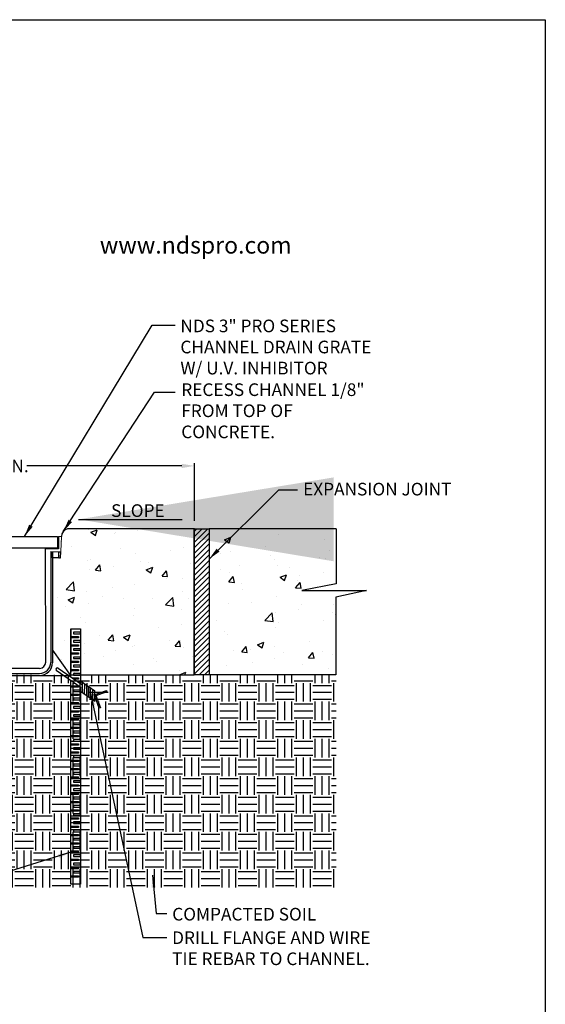
# Model space of a CAD drawing. Extents: x 0 to 216, y 0 to 280.
# Drawn here: x 117 to 216, y 95 to 280 of the extents above; entities that cross this region are included whole.
import ezdxf

# ---------------------------------------------------------------- set-up
doc = ezdxf.new("R2010")
doc.units = 0
doc.header["$LTSCALE"] = 10
doc.header["$MEASUREMENT"] = 0
doc.layers.get('Defpoints').update_dxf_attribs({"linetype": 'CONTINUOUS'})
for name, color, linetype in [('588-LOGO$0$CADdetails-2-FINELIGHT', 2, 'CONTINUOUS'), ('588-LOGO$0$FRAME', 7, 'CONTINUOUS'), ('CADdetails-1-FINE', 1, 'CONTINUOUS'), ('CADdetails-11-VERYFINE', 11, 'CONTINUOUS'), ('CADdetails-7-VERYFINE', 7, 'CONTINUOUS'), ('CADdetails-9-EXTRAFINE', 9, 'CONTINUOUS')]:
    doc.layers.add(name, color=color, linetype=linetype)
doc.styles.add('588-LOGO$0$CADdetails-SUBHEADING', font='ARIALN.TTF', dxfattribs={"height": 3.18})
doc.styles.add('CADdetails-DIMENSIONS', font='ARIALN.TTF', dxfattribs={"height": 2.38})
doc.styles.get("Standard").update_dxf_attribs({"font": 'Simplex.shx'})
doc.dimstyles.new('CADdetails-LEADER', dxfattribs={"dimtxt": 2.38, "dimasz": 2.38, "dimexe": 0.5, "dimexo": 1.5, "dimgap": 1, "dimtad": 0, "dimzin": 0, "dimdsep": 46, "dimtxsty": 'CADdetails-DIMENSIONS', "dimcen": 1, "dimclrd": 256, "dimclre": 256, "dimclrt": 256, "dimadec": 0, "dimazin": 0, "dimtfac": 1, "dimtdec": 4, "dimtofl": 0, "dimtmove": 0, "dimatfit": 3, "dimfxl": 1, "dimtolj": 1, "dimtzin": 0, "dimarcsym": 0})
doc.dimstyles.get("Standard").update_dxf_attribs({"dimtxt": 0.18, "dimasz": 0.18, "dimexe": 0.18, "dimexo": 0.0625, "dimgap": 0.09, "dimtad": 0, "dimtih": 1, "dimtoh": 1, "dimdec": 4, "dimzin": 0, "dimdsep": 46, "dimtxsty": 'Standard', "dimcen": 0.09, "dimadec": 0, "dimazin": 0, "dimtfac": 1, "dimtdec": 4, "dimtofl": 0, "dimtmove": 0, "dimatfit": 3, "dimfxl": 1, "dimtolj": 1, "dimtzin": 0, "dimarcsym": 0})

# ---------------------------------------------------------------- blocks, each defined once
blk = doc.blocks.new('*D1')
at = {"layer": 'CADdetails-7-VERYFINE', "lineweight": -2, "transparency": 16777216}
for p, q in [((75.93, 185.72), (75.93, 196.58)), ((149.99, 185.73), (149.99, 196.58)), ((78.31, 196.08), (106.46, 196.08)), ((147.61, 196.08), (118.44, 196.08))]:
    blk.add_line(p, q, dxfattribs=at)
at = {"layer": 'CADdetails-7-VERYFINE', "transparency": 16777216}
for points in [[(78.31, 196.47), (78.31, 195.68), (75.93, 196.08)], [(147.61, 196.47), (147.61, 195.68), (149.99, 196.08)]]:
    blk.add_solid(points, dxfattribs=at)
at = {"layer": 'Defpoints', "color": 0, "transparency": 16777216}
for p in [(149.99, 196.08), (75.93, 184.22), (149.99, 184.23)]:
    blk.add_point(p, dxfattribs=at)
at = {"layer": 'CADdetails-7-VERYFINE', "transparency": 16777216, "insert": (112.45, 196.08), "char_height": 2.38, "attachment_point": 5, "style": 'CADdetails-DIMENSIONS'}
blk.add_mtext('\\A1;13" MIN. ', dxfattribs=at)

msp = doc.modelspace()

# ---------------------------------------------------------------- hatches: boundary and pattern name
at = {"layer": 'CADdetails-9-EXTRAFINE'}
h = msp.add_hatch(dxfattribs=at)
h.set_pattern_fill('AR-CONC', color=256, scale=1.75074, style=0)
h.set_pattern_definition([(50, (-23.84, -120.933), (12.55736, -1.09863), [1.31306, -14.4436]), (355, (-23.84, -120.933), (-2.42918, 13.16893), [1.05044, -11.5549]), (100.4514, (-22.793, -121.025), (10.1282, 12.0703), [1.11593, -12.27518]), (46.184, (-23.84, -117.432), (18.6846, -2.8978), [1.9696, -21.6654]), (96.6356, (-22.283, -117.673), (16.3635, 17.0543), [1.6739, -18.4128]), (351.184, (-23.84, -117.432), (16.3635, 17.0543), [1.5757, -17.3323]), (21, (-22.089, -118.307), (10.4503, -7.0488), [1.31306, -14.4436]), (326, (-22.089, -118.307), (4.2598, 12.6955), [1.05044, -11.5549]), (71.4514, (-21.218, -118.895), (14.7101, 5.64667), [1.11593, -12.27518]), (37.5, (-23.84, -120.9335), (0.21289, 5.82811), [0, -11.41483, 0, -11.72996, 0, -11.59866]), (7.5, (-23.84, -120.9335), (4.60566, 6.90513), [0, -6.68783, 0, -11.15222, 0, -4.42062]), (327.5, (-27.744, -120.9335), (9.345845, -0.39488), [0, -4.37685, 0, -13.65578, 0, -18.12016]), (317.5, (-29.495, -120.9335), (10.21008, 1.75258), [0, -5.6899, 0, -9.06884, 0, -12.86794])])
h.paths.add_polyline_path([(176.598, 171.388), (182.375, 172.634), (170.187, 172.634), (176.622, 173.885), (176.622, 184.226), (152.743, 184.226), (152.743, 156.817), (176.598, 156.817)])
h.paths.add_polyline_path([(149.942, 184.226), (126.107, 184.226, 0.3325781), (124.962, 182.848), (124.866, 179.894), (124.779, 179.896), (124.72, 178.734), (123.293, 178.781), (122.725, 162.285), (124.606, 162.285), (124.606, 156.817), (149.942, 156.817)])
h.paths.add_polyline_path([(102.628, 178.781), (101.2, 178.734), (101.142, 179.897, -0.4142136), (101.052, 179.981), (100.96, 182.793), (100.96, 182.793, 0.383418), (99.814, 184.224), (76.003, 184.224), (76.003, 156.817), (101.314, 156.817), (101.314, 157.012), (101.314, 162.285), (103.196, 162.285)])
h.paths.add_polyline_path([(73.202, 184.226), (49.324, 184.226), (49.324, 173.885), (55.759, 172.634), (43.57, 172.634), (49.347, 171.388), (49.347, 156.817), (73.202, 156.817)])
h = msp.add_hatch(dxfattribs=at)
h.set_pattern_fill('ANSI31', color=256, scale=5.835801, style=0)
h.set_pattern_definition([(45, (52.9017, -113.4281), (-0.5158168, 0.5158168), [])])
h.paths.add_polyline_path([(152.745, 184.224), (152.676, 184.224), (152.676, 184.226), (149.944, 184.226), (149.944, 156.817), (152.745, 156.817)])
h = msp.add_hatch(dxfattribs=at)
h.set_pattern_fill('EARTH', color=256, scale=14.005923, style=0)
h.set_pattern_definition([(0, (-23.84, -120.9335), (3.50148, 3.50148), [3.50148, -3.50148]), (0, (-23.84, -119.6204), (3.50148, 3.50148), [3.50148, -3.50148]), (0, (-23.84, -118.3073), (3.50148, 3.50148), [3.50148, -3.50148]), (90, (-23.4022, -117.8697), (-3.50148, 3.50148), [3.50148, -3.50148]), (90, (-22.0892, -117.8697), (-3.50148, 3.50148), [3.50148, -3.50148]), (90, (-20.776, -117.8697), (-3.50148, 3.50148), [3.50148, -3.50148])])
h.paths.add_polyline_path([(49.347, 156.777), (176.656, 156.777), (176.656, 116.795), (49.347, 116.795)])

# ---------------------------------------------------------------- linework, layer by layer
at = {"layer": '588-LOGO$0$FRAME'}
for p, q in [((0, 280), (216, 280)), ((216, 280), (216, 0))]:
    msp.add_line(p, q, dxfattribs=at)
at = {"layer": 'CADdetails-1-FINE'}
for p, q in [((149.986, 184.226), (126.107, 184.226)), ((176.622, 184.226), (152.743, 184.226)), ((123.3, 161.427), (126.667, 156.647)), ((99.252, 156.647), (126.667, 156.647)), ((126.575, 156.777), (149.942, 156.777)), ((176.598, 156.777), (152.743, 156.777))]:
    msp.add_line(p, q, dxfattribs=at)
for points in [[(149.942, 184.226), (152.743, 184.226), (152.743, 156.777), (149.942, 156.777)], [(101.706, 182.788), (124.25, 182.788), (124.25, 180.622), (101.706, 180.622)]]:
    msp.add_lwpolyline(points, close=True, dxfattribs=at)
msp.add_arc((126.456, 182.771), 1.496, 103.49519, 179.18519, dxfattribs=at)
at = {"layer": 'CADdetails-11-VERYFINE'}
for p, q in [((124.408, 182.793), (124.408, 180.465)), ((124.408, 180.465), (121.994, 180.465)), ((122.021, 159.163), (121.994, 180.465)), ((122.938, 179.958), (122.938, 159.125)), ((122.938, 179.957), (124.779, 179.897)), ((123.284, 178.781), (123.301, 179.945)), ((123.301, 179.946), (123.3, 159.062)), ((124.472, 178.828), (124.488, 179.906)), ((124.488, 179.906), (124.779, 179.896)), ((124.779, 179.897), (124.725, 178.82)), ((124.635, 178.737), (123.284, 178.781)), ((123.285, 178.867), (124.472, 178.828)), ((120.854, 158), (105.109, 158)), ((105.109, 157.041), (120.854, 157.041))]:
    msp.add_line(p, q, dxfattribs=at)
for centre, radius, start, end in [((124.781, 179.984), 0.0873, 268.13219, 358.13219), ((124.559, 178.827), 0.0873, 179.13219, 268.13219), ((124.638, 178.824), 0.0873, 268.13219, 357.13219), ((120.854, 159.167), 1.167, 270, 359.99874), ((120.854, 159.125), 2.084, 270, 359.99874), ((120.802, 159.146), 2.499, 271.19556, 359.50355)]:
    msp.add_arc(centre, radius, start, end, dxfattribs=at)
at = {"layer": 'CADdetails-7-VERYFINE'}
for p, q in [((176.622, 184.226), (176.622, 173.885)), ((176.622, 173.885), (170.187, 172.634)), ((170.187, 172.634), (182.375, 172.634)), ((182.375, 172.634), (176.598, 171.388)), ((176.598, 171.388), (176.598, 156.777))]:
    msp.add_line(p, q, dxfattribs=at)
at = {"layer": 'CADdetails-9-EXTRAFINE'}
for p, q in [((149.942, 184.226), (149.942, 156.777)), ((126.732, 165.413), (126.732, 157.297)), ((128.561, 155.117), (128.563, 155.678)), ((128.557, 153.649), (128.56, 154.479)), ((128.944, 153.378), (128.95, 155.407)), ((129.331, 153.107), (129.337, 155.136)), ((129.718, 152.836), (129.724, 154.865)), ((130.105, 152.565), (130.111, 154.594)), ((130.453, 152.322), (130.459, 154.351)), ((130.84, 152.051), (130.846, 154.08)), ((131.227, 151.78), (131.232, 153.809))]:
    msp.add_line(p, q, dxfattribs=at)
at = {"layer": 'CADdetails-9-EXTRAFINE', "linetype": 'Continuous', "lineweight": 15}
for p, q in [((124.96, 182.793), (124.408, 182.793)), ((124.869, 179.981), (124.96, 182.793))]:
    msp.add_line(p, q, dxfattribs=at)
at = {"layer": 'CADdetails-9-EXTRAFINE'}
for points in [[(126.732, 156.398), (126.732, 165.413), (128.557, 165.413), (128.557, 155.12)], [(123.987, 157.665), (128.671, 154.401)], [(124.333, 158.06), (128.791, 154.956)], [(128.557, 154.481), (128.557, 117.399), (126.732, 117.399), (126.732, 155.759)], [(126.95, 156.245), (128.148, 156.245), (128.148, 155.991), (127.312, 155.991)], [(128.561, 155.117), (128.563, 155.678), (131.232, 153.809)], [(127.258, 155.391), (127.258, 155.201), (127.53, 155.201)], [(128.442, 155.201), (128.557, 155.201), (128.557, 155.486), (128.035, 155.486)], [(131.227, 151.78), (128.557, 153.649), (128.56, 154.479)]]:
    msp.add_lwpolyline(points, dxfattribs=at)
for points in [[(126.732, 164.002), (128.148, 164.002), (128.148, 163.748), (126.732, 163.748)], [(128.557, 164.794), (127.258, 164.794), (127.258, 164.508), (128.557, 164.508)], [(128.557, 163.242), (127.258, 163.242), (127.258, 162.957), (128.557, 162.957)], [(126.732, 162.45), (128.148, 162.45), (128.148, 162.197), (126.732, 162.197)], [(128.557, 161.691), (127.258, 161.691), (127.258, 161.406), (128.557, 161.406)], [(126.732, 160.899), (128.148, 160.899), (128.148, 160.645), (126.732, 160.645)], [(126.732, 159.348), (128.148, 159.348), (128.148, 159.094), (126.732, 159.094)], [(128.557, 160.14), (127.258, 160.14), (127.258, 159.854), (128.557, 159.854)], [(126.732, 157.796), (128.148, 157.796), (128.148, 157.543), (126.732, 157.543)], [(128.557, 158.588), (127.258, 158.588), (127.258, 158.303), (128.557, 158.303)], [(128.557, 157.037), (127.258, 157.037), (127.258, 156.752), (128.557, 156.752)], [(126.732, 154.694), (128.148, 154.694), (128.148, 154.44), (126.732, 154.44)], [(128.557, 153.934), (127.258, 153.934), (127.258, 153.649), (128.557, 153.649)], [(131.147, 153.025), (133.449, 153.852), (133.532, 153.621), (131.23, 152.794)], [(126.732, 153.142), (128.148, 153.142), (128.148, 152.889), (126.732, 152.889)], [(128.557, 152.383), (127.258, 152.383), (127.258, 152.098), (128.557, 152.098)], [(132.056, 150.492), (131.23, 152.794), (131.461, 152.877), (132.288, 150.575)], [(126.732, 151.591), (128.148, 151.591), (128.148, 151.338), (126.732, 151.338)], [(126.732, 150.04), (128.148, 150.04), (128.148, 149.786), (126.732, 149.786)], [(128.557, 150.832), (127.258, 150.832), (127.258, 150.547), (128.557, 150.547)], [(126.732, 148.488), (128.148, 148.488), (128.148, 148.235), (126.732, 148.235)], [(128.557, 149.28), (127.258, 149.28), (127.258, 148.995), (128.557, 148.995)], [(126.732, 146.937), (128.148, 146.937), (128.148, 146.684), (126.732, 146.684)], [(128.557, 147.729), (127.258, 147.729), (127.258, 147.444), (128.557, 147.444)], [(126.732, 145.386), (128.148, 145.386), (128.148, 145.132), (126.732, 145.132)], [(128.557, 146.178), (127.258, 146.178), (127.258, 145.893), (128.557, 145.893)], [(128.557, 144.626), (127.258, 144.626), (127.258, 144.341), (128.557, 144.341)], [(126.732, 143.834), (128.148, 143.834), (128.148, 143.581), (126.732, 143.581)], [(128.557, 143.075), (127.258, 143.075), (127.258, 142.79), (128.557, 142.79)], [(126.732, 142.283), (128.148, 142.283), (128.148, 142.03), (126.732, 142.03)], [(128.557, 141.524), (127.258, 141.524), (127.258, 141.239), (128.557, 141.239)], [(126.732, 140.732), (128.148, 140.732), (128.148, 140.478), (126.732, 140.478)], [(126.732, 139.18), (128.148, 139.18), (128.148, 138.927), (126.732, 138.927)], [(128.557, 139.972), (127.258, 139.972), (127.258, 139.687), (128.557, 139.687)], [(126.732, 137.629), (128.148, 137.629), (128.148, 137.376), (126.732, 137.376)], [(128.557, 138.421), (127.258, 138.421), (127.258, 138.136), (128.557, 138.136)], [(126.732, 136.078), (128.148, 136.078), (128.148, 135.824), (126.732, 135.824)], [(128.557, 136.87), (127.258, 136.87), (127.258, 136.585), (128.557, 136.585)], [(128.557, 135.318), (127.258, 135.318), (127.258, 135.033), (128.557, 135.033)], [(126.732, 134.526), (128.148, 134.526), (128.148, 134.273), (126.732, 134.273)], [(128.557, 133.767), (127.258, 133.767), (127.258, 133.482), (128.557, 133.482)], [(126.732, 132.975), (128.148, 132.975), (128.148, 132.722), (126.732, 132.722)], [(128.557, 132.216), (127.258, 132.216), (127.258, 131.931), (128.557, 131.931)], [(126.732, 131.424), (128.148, 131.424), (128.148, 131.17), (126.732, 131.17)], [(126.732, 129.872), (128.148, 129.872), (128.148, 129.619), (126.732, 129.619)], [(128.557, 130.665), (127.258, 130.665), (127.258, 130.379), (128.557, 130.379)], [(126.732, 128.321), (128.148, 128.321), (128.148, 128.068), (126.732, 128.068)], [(128.557, 129.113), (127.258, 129.113), (127.258, 128.828), (128.557, 128.828)], [(126.732, 126.77), (128.148, 126.77), (128.148, 126.516), (126.732, 126.516)], [(128.557, 127.562), (127.258, 127.562), (127.258, 127.277), (128.557, 127.277)], [(128.557, 126.011), (127.258, 126.011), (127.258, 125.725), (128.557, 125.725)], [(126.732, 125.219), (128.148, 125.219), (128.148, 124.965), (126.732, 124.965)], [(128.557, 124.459), (127.258, 124.459), (127.258, 124.174), (128.557, 124.174)], [(126.732, 123.667), (128.148, 123.667), (128.148, 123.414), (126.732, 123.414)], [(128.557, 122.908), (127.258, 122.908), (127.258, 122.623), (128.557, 122.623)], [(126.732, 122.116), (128.148, 122.116), (128.148, 121.862), (126.732, 121.862)], [(126.732, 120.565), (128.148, 120.565), (128.148, 120.311), (126.732, 120.311)], [(128.557, 121.357), (127.258, 121.357), (127.258, 121.071), (128.557, 121.071)], [(126.732, 119.013), (128.148, 119.013), (128.148, 118.76), (126.732, 118.76)], [(128.557, 119.805), (127.258, 119.805), (127.258, 119.52), (128.557, 119.52)]]:
    msp.add_lwpolyline(points, close=True, dxfattribs=at)
msp.add_arc((124.195, 157.832), 0.267, 51.21825, 218.78585, dxfattribs=at)

# ---------------------------------------------------------------- texts
at = {"layer": '588-LOGO$0$CADdetails-2-FINELIGHT', "style": '588-LOGO$0$CADdetails-SUBHEADING'}
msp.add_text('www.ndspro.com', height=3.18, dxfattribs=at).set_placement((132.184, 236.009))
at = {"layer": 'CADdetails-7-VERYFINE', "char_height": 2.38, "attachment_point": 1, "style": 'CADdetails-DIMENSIONS'}
for s, insert, width in [('NDS 3" PRO SERIES CHANNEL DRAIN GRATE W/ U.V. INHIBITOR ', (147.342, 223.597), 37.9985), ('\\A1;RECESS CHANNEL 1/8" FROM TOP OF CONCRETE.', (147.509, 211.606), 37.9985), ('EXPANSION JOINT', (170.429, 192.903), 37.9985), ('\\A1;SLOPE', (134.303, 188.863), 37.9985), ('COMPACTED SOIL', (145.806, 112.962), 29.77985), ('DRILL FLANGE AND WIRE TIE REBAR TO CHANNEL. ', (145.787, 108.541), 37.9985)]:
    msp.add_mtext(s, dxfattribs=dict(at, insert=insert, width=width))

# ---------------------------------------------------------------- dimensions: what is measured, and where the dimension line sits
at = {"layer": 'CADdetails-7-VERYFINE'}
dim = msp.add_linear_dim(base=(149.986, 196.077), p1=(75.935, 184.224), p2=(149.986, 184.226), text='13" MIN. ', dimstyle='CADdetails-LEADER', dxfattribs=at)
dim.commit()
dim.dimension.update_dxf_attribs({"geometry": '*D1', "text_midpoint": (112.449, 196.077), "dimtype": 160})

# ---------------------------------------------------------------- leaders
for points in [[(117.989, 182.793), (142.048, 222.534), (146.379, 222.534)], [(125.316, 183.74), (142.459, 209.953), (146.377, 209.953)], [(152.743, 178.565), (165.888, 191.589), (169.401, 191.589)], [(130.456, 153.336), (140.255, 107.373), (144.819, 107.373)], [(126.732, 123.414), (82.111, 109.474)], [(142.097, 119.132), (142.772, 111.927), (144.819, 111.927)]]:
    msp.add_leader(points, dimstyle='CADdetails-LEADER', dxfattribs=at)
msp.add_leader([(128.195, 186.03), (147.699, 186.03)], dimstyle='Standard', override={"dimasz": 48}, dxfattribs=at)

doc.saveas('drawing.dxf')
